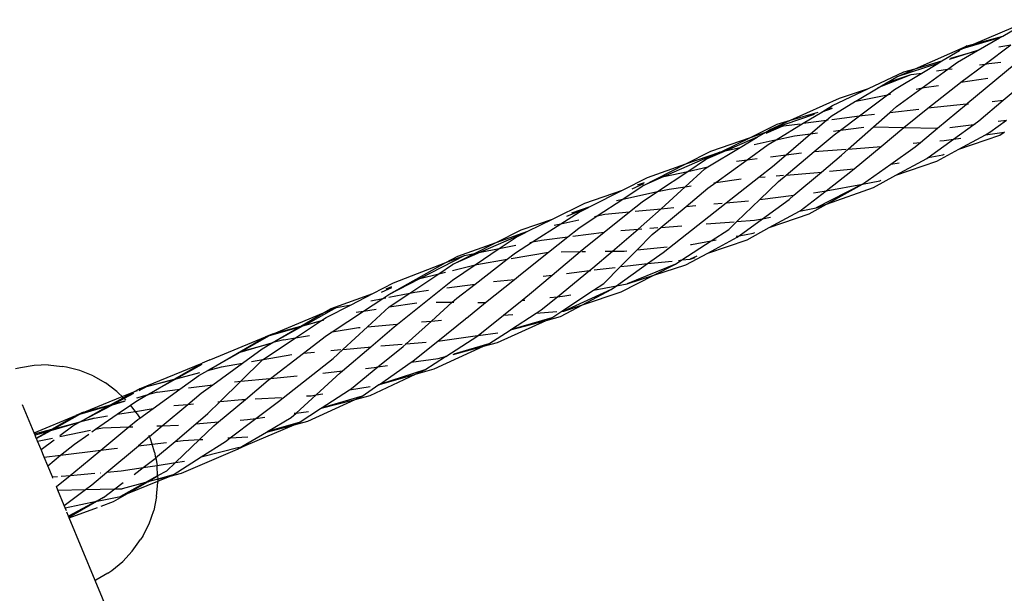
# Model space of a CAD drawing. Extents: x -12593 to 4211, y -8680 to 6456.
# Drawn here: x -4826 to -4662, y -5054 to -4958 of the extents above; entities that cross this region are included whole.
import ezdxf

# ---------------------------------------------------------------- set-up
doc = ezdxf.new("R2010")
doc.units = 0
doc.layers.get('0').update_dxf_attribs({"linetype": 'CONTINUOUS'})

# ---------------------------------------------------------------- blocks, each defined once
blk = doc.blocks.new('005441')
for p, q in [((-4666.7, -4962.14), (-4657.05, -4958.06)), ((-4661.78, -4960.8), (-4658.37, -4958.83)), ((-4662.33, -4961.12), (-4668.59, -4962.94)), ((-4666.7, -4962.14), (-4661.78, -4960.8)), ((-4665.9, -4963.18), (-4662.33, -4961.12)), ((-4662.33, -4961.12), (-4661.78, -4960.8)), ((-4676.44, -4966.25), (-4667.72, -4962.42)), ((-4671.96, -4964.94), (-4669, -4963.19)), ((-4666.02, -4963.2), (-4670.74, -4964.74)), ((-4670.48, -4964.51), (-4666.02, -4963.2)), ((-4669.34, -4965.17), (-4666.02, -4963.2)), ((-4668.84, -4963.05), (-4669, -4963.19)), ((-4668.84, -4963.05), (-4668.69, -4963.01)), ((-4668.69, -4963.01), (-4668.59, -4962.94)), ((-4668.59, -4962.94), (-4666.7, -4962.14)), ((-4667.72, -4962.42), (-4668.59, -4962.94)), ((-4667.72, -4962.42), (-4666.7, -4962.14)), ((-4666.02, -4963.2), (-4665.9, -4963.18)), ((-4664.75, -4965.48), (-4660.43, -4962.25)), ((-4662.43, -4962.59), (-4660.43, -4962.25)), ((-4676.44, -4966.25), (-4671.96, -4964.94)), ((-4672.67, -4965.37), (-4671.96, -4964.94)), ((-4667.61, -4971.96), (-4658.29, -4964.2)), ((-4672.67, -4965.37), (-4679.52, -4967.6)), ((-4679.52, -4967.6), (-4676.44, -4966.25)), ((-4678.33, -4966.8), (-4676.44, -4966.25)), ((-4675.32, -4966.98), (-4672.67, -4965.37)), ((-4675.24, -4969.45), (-4670.97, -4966.36)), ((-4672.86, -4966.63), (-4670.97, -4966.36)), ((-4670.97, -4966.36), (-4669.34, -4965.17)), ((-4670.97, -4966.36), (-4670.23, -4966.25)), ((-4668.83, -4968.51), (-4664.75, -4965.48)), ((-4665.69, -4965.61), (-4664.75, -4965.48)), ((-4664.75, -4965.48), (-4664.11, -4965.38)), ((-4664.11, -4965.38), (-4662.14, -4965.19)), ((-4684.22, -4969.58), (-4678.33, -4966.8)), ((-4682.35, -4969.31), (-4677.09, -4967.23)), ((-4681.1, -4968.55), (-4677.09, -4967.23)), ((-4681.1, -4968.55), (-4679.52, -4967.6)), ((-4679.91, -4969.76), (-4675.32, -4966.98)), ((-4677.09, -4967.23), (-4675.32, -4966.98)), ((-4668.83, -4968.51), (-4664.3, -4967.86)), ((-4661.73, -4971.53), (-4657.1, -4967.61)), ((-4690.25, -4972.43), (-4684.22, -4969.58)), ((-4689.08, -4971.19), (-4684.22, -4969.58)), ((-4686.33, -4971.7), (-4682.35, -4969.31)), ((-4682.62, -4969.41), (-4682.35, -4969.31)), ((-4682.35, -4969.31), (-4681.1, -4968.55)), ((-4681.33, -4968.63), (-4681.1, -4968.55)), ((-4681.08, -4970.64), (-4679.91, -4969.76)), ((-4679.53, -4972.56), (-4675.24, -4969.45)), ((-4676.27, -4969.66), (-4675.24, -4969.45)), ((-4675.24, -4969.45), (-4674.95, -4969.39)), ((-4674.95, -4969.39), (-4672.53, -4969.05)), ((-4674.31, -4972.88), (-4668.86, -4968.54)), ((-4668.86, -4968.54), (-4668.83, -4968.51)), ((-4697.27, -4974.89), (-4689.08, -4971.19)), ((-4686.33, -4971.7), (-4681.08, -4970.64)), ((-4685.71, -4974.12), (-4681.08, -4970.64)), ((-4681.08, -4970.64), (-4680.53, -4970.52)), ((-4665.82, -4974.99), (-4661.73, -4971.53)), ((-4663.54, -4971.72), (-4661.73, -4971.53)), ((-4690.31, -4972.92), (-4692.01, -4973.5)), ((-4692.01, -4973.5), (-4691.41, -4973.13)), ((-4691.41, -4973.13), (-4690.25, -4972.43)), ((-4691.41, -4973.13), (-4690.3, -4972.8)), ((-4690.46, -4974.18), (-4686.4, -4971.71)), ((-4686.4, -4971.71), (-4686.33, -4971.7)), ((-4680.66, -4973.57), (-4679.53, -4972.56)), ((-4680.66, -4973.57), (-4675.82, -4973.05)), ((-4678.31, -4976.07), (-4674.31, -4972.88)), ((-4667.88, -4972.19), (-4674.31, -4972.88)), ((-4672.69, -4976.22), (-4667.88, -4972.19)), ((-4667.88, -4972.19), (-4667.61, -4971.96)), ((-4667.77, -4972.18), (-4667.5, -4972.15)), ((-4693.29, -4973.93), (-4700.67, -4976.42)), ((-4700.67, -4976.42), (-4697.27, -4974.89)), ((-4699.49, -4975.55), (-4697.27, -4974.89)), ((-4697.27, -4974.89), (-4692.63, -4973.5)), ((-4695.13, -4975.39), (-4692.01, -4973.5)), ((-4695.13, -4975.39), (-4691.25, -4974.86)), ((-4693.91, -4977.14), (-4691.25, -4974.86)), ((-4691.25, -4974.86), (-4690.46, -4974.18)), ((-4691.25, -4974.86), (-4690.98, -4974.83)), ((-4690.37, -4974.75), (-4685.71, -4974.12)), ((-4688.93, -4976.54), (-4685.71, -4974.12)), ((-4685.71, -4974.12), (-4685.28, -4974.06)), ((-4685.28, -4974.06), (-4683.21, -4973.84)), ((-4683.39, -4975.97), (-4680.66, -4973.57)), ((-4663.94, -4976.89), (-4661.19, -4974.86)), ((-4662.58, -4975.04), (-4661.19, -4974.86)), ((-4703.96, -4977.76), (-4699.49, -4975.55)), ((-4701.4, -4976.86), (-4700.67, -4976.42)), ((-4698.45, -4975.83), (-4701.39, -4977.11)), ((-4700.98, -4976.72), (-4698.45, -4975.83)), ((-4699.68, -4978.14), (-4695.13, -4975.39)), ((-4698.45, -4975.83), (-4695.64, -4975.45)), ((-4690.07, -4976.68), (-4688.93, -4976.54)), ((-4689.98, -4977.32), (-4688.93, -4976.54)), ((-4688.93, -4976.54), (-4685, -4976.06)), ((-4687.6, -4979.69), (-4683.39, -4975.97)), ((-4683.39, -4975.97), (-4678.31, -4976.07)), ((-4682.13, -4979.25), (-4678.31, -4976.07)), ((-4678.31, -4976.07), (-4672.69, -4976.22)), ((-4675.54, -4978.62), (-4672.69, -4976.22)), ((-4670.66, -4976.08), (-4666.61, -4975.56)), ((-4670.01, -4978.02), (-4666.61, -4975.56)), ((-4666.61, -4975.56), (-4665.82, -4974.99)), ((-4666.61, -4975.56), (-4666.39, -4975.53)), ((-4710.59, -4980.07), (-4703.96, -4977.76)), ((-4708.74, -4980.11), (-4703.96, -4977.76)), ((-4702.83, -4977.73), (-4707.96, -4979.94)), ((-4705.69, -4979.45), (-4702.83, -4977.73)), ((-4703.96, -4977.76), (-4701.4, -4976.86)), ((-4703.33, -4978.94), (-4699.82, -4978.17)), ((-4702.83, -4977.73), (-4701.4, -4976.86)), ((-4701.01, -4978.95), (-4699.68, -4978.14)), ((-4699.68, -4978.14), (-4696.58, -4977.47)), ((-4698, -4980.66), (-4693.91, -4977.14)), ((-4696.58, -4977.47), (-4693.91, -4977.14)), ((-4693.91, -4977.14), (-4692.73, -4977)), ((-4693.31, -4980.13), (-4689.98, -4977.32)), ((-4674.24, -4981.08), (-4670.01, -4978.02)), ((-4672.31, -4978.31), (-4671.59, -4978.24)), ((-4671.59, -4978.24), (-4670.01, -4978.02)), ((-4670.01, -4978.02), (-4668.81, -4977.85)), ((-4669.13, -4979.71), (-4664.67, -4977.29)), ((-4669.13, -4979.71), (-4662.31, -4977.36)), ((-4664.67, -4977.29), (-4661.55, -4976.86)), ((-4664.67, -4977.29), (-4663.94, -4976.89)), ((-4662.31, -4977.36), (-4661.55, -4976.86)), ((-4661.52, -4976.84), (-4661.55, -4976.86)), ((-4711.06, -4982.69), (-4705.69, -4979.45)), ((-4707.96, -4979.94), (-4705.69, -4979.45)), ((-4704.52, -4981.5), (-4701.01, -4978.95)), ((-4693.31, -4980.13), (-4687.95, -4979.71)), ((-4688.74, -4980.69), (-4687.6, -4979.69)), ((-4687.6, -4979.69), (-4682.8, -4979.31)), ((-4686.62, -4982.98), (-4682.13, -4979.25)), ((-4682.8, -4979.31), (-4682.13, -4979.25)), ((-4680.5, -4982.23), (-4676.41, -4979.35)), ((-4676.77, -4978.73), (-4675.54, -4978.62)), ((-4676.41, -4979.35), (-4675.54, -4978.62)), ((-4672.84, -4981.73), (-4669.13, -4979.71)), ((-4709.07, -4980.19), (-4718.44, -4984.31)), ((-4714.76, -4982.19), (-4710.59, -4980.07)), ((-4714.76, -4982.19), (-4709.07, -4980.19)), ((-4714.42, -4983.43), (-4711.47, -4981.46)), ((-4707.96, -4979.94), (-4711.47, -4981.46)), ((-4711.47, -4981.46), (-4708.74, -4980.11)), ((-4709.73, -4985.28), (-4704.52, -4981.5)), ((-4709.07, -4980.19), (-4708.74, -4980.11)), ((-4708.74, -4980.11), (-4707.96, -4979.94)), ((-4706.28, -4981.72), (-4704.52, -4981.5)), ((-4704.52, -4981.5), (-4702.83, -4981.28)), ((-4700.6, -4980.99), (-4698, -4980.66)), ((-4700.28, -4982.61), (-4698, -4980.66)), ((-4698, -4980.66), (-4695.4, -4980.32)), ((-4697.98, -4984.05), (-4693.31, -4980.13)), ((-4692.11, -4983.55), (-4688.74, -4980.69)), ((-4679.66, -4984.07), (-4674.51, -4981.28)), ((-4674.51, -4981.28), (-4674.24, -4981.08)), ((-4674.38, -4981.11), (-4674.24, -4981.08)), ((-4674.24, -4981.08), (-4671.82, -4980.64)), ((-4671.82, -4980.64), (-4671.64, -4980.58)), ((-4671.59, -4980.53), (-4671.64, -4980.58)), ((-4722.03, -4985.89), (-4714.76, -4982.19)), ((-4721.14, -4984.44), (-4714.76, -4982.19)), ((-4714.88, -4986.02), (-4711.6, -4983.02)), ((-4714.42, -4983.43), (-4711.06, -4982.69)), ((-4711.6, -4983.02), (-4711.06, -4982.69)), ((-4702.57, -4984.42), (-4700.28, -4982.61)), ((-4690.75, -4983.41), (-4686.62, -4982.98)), ((-4687.16, -4983.44), (-4686.62, -4982.98)), ((-4685.21, -4985.54), (-4680.5, -4982.23)), ((-4680.5, -4982.23), (-4679.13, -4981.98)), ((-4679.66, -4984.07), (-4672.84, -4981.73)), ((-4725.36, -4986.58), (-4721.14, -4984.44)), ((-4718.44, -4984.31), (-4722.03, -4985.89)), ((-4719.5, -4986.82), (-4714.42, -4983.43)), ((-4718.44, -4984.31), (-4714.42, -4983.43)), ((-4709.73, -4985.28), (-4705.48, -4984.66)), ((-4708, -4988.69), (-4702.57, -4984.42)), ((-4702.57, -4984.42), (-4701.47, -4984.33)), ((-4699.65, -4984.18), (-4698.43, -4984.08)), ((-4699.28, -4985.14), (-4697.98, -4984.05)), ((-4697.98, -4984.05), (-4693.37, -4983.67)), ((-4696.7, -4987.43), (-4692.11, -4983.55)), ((-4693.37, -4983.67), (-4692.11, -4983.55)), ((-4691.33, -4986.67), (-4687.16, -4983.44)), ((-4683.4, -4986.11), (-4679.66, -4984.07)), ((-4725.29, -4988.05), (-4722.03, -4985.89)), ((-4721.81, -4985.53), (-4723.79, -4986.4)), ((-4722.85, -4985.7), (-4721.66, -4985.28)), ((-4719.5, -4986.82), (-4717.55, -4986.4)), ((-4718.89, -4989.68), (-4714.88, -4986.02)), ((-4717.55, -4986.4), (-4714.88, -4986.02)), ((-4714.88, -4986.02), (-4713.88, -4985.87)), ((-4714.71, -4989.28), (-4711.07, -4986.24)), ((-4711.07, -4986.24), (-4709.73, -4985.28)), ((-4710.1, -4985.33), (-4709.73, -4985.28)), ((-4702.4, -4988.15), (-4699.28, -4985.14)), ((-4685.21, -4985.54), (-4692.99, -4989.52)), ((-4691.33, -4986.67), (-4685.21, -4985.54)), ((-4691.23, -4988.9), (-4685.21, -4985.54)), ((-4691.23, -4988.9), (-4683.4, -4986.11)), ((-4685.21, -4985.54), (-4682.36, -4985)), ((-4682.36, -4985), (-4682.2, -4984.95)), ((-4682.16, -4984.9), (-4682.2, -4984.95)), ((-4731.61, -4988.77), (-4725.36, -4986.58)), ((-4730.71, -4989.29), (-4725.36, -4986.58)), ((-4729.56, -4990.88), (-4725.29, -4988.05)), ((-4726.33, -4988.27), (-4725.29, -4988.05)), ((-4725.29, -4988.05), (-4719.5, -4986.82)), ((-4722.05, -4988.52), (-4719.5, -4986.82)), ((-4702.4, -4988.15), (-4696.7, -4987.43)), ((-4701.95, -4991.35), (-4697.51, -4988.12)), ((-4697.51, -4988.12), (-4696.7, -4987.43)), ((-4695.63, -4990.01), (-4691.33, -4986.67)), ((-4693.42, -4987.02), (-4692.71, -4986.93)), ((-4692.71, -4986.93), (-4691.33, -4986.67)), ((-4737.01, -4991.42), (-4731.61, -4988.77)), ((-4731.23, -4989.56), (-4734.71, -4990.98)), ((-4733.81, -4990.34), (-4730.71, -4989.29)), ((-4732.6, -4990.25), (-4731.23, -4989.56)), ((-4731.23, -4989.56), (-4730.71, -4989.29)), ((-4724.15, -4990.19), (-4722.05, -4988.52)), ((-4723.23, -4990.1), (-4718.89, -4989.68)), ((-4721.24, -4991.82), (-4718.89, -4989.68)), ((-4718.93, -4992.79), (-4714.71, -4989.28)), ((-4718.89, -4989.68), (-4716.75, -4989.46)), ((-4718.54, -4996.98), (-4708, -4988.69)), ((-4714.71, -4989.28), (-4713.08, -4989.13)), ((-4710.05, -4988.87), (-4708.67, -4988.75)), ((-4708, -4988.69), (-4704.27, -4988.37)), ((-4706.23, -4991.83), (-4702.4, -4988.15)), ((-4695.78, -4990.09), (-4692.99, -4989.52)), ((-4694.12, -4990.51), (-4691.23, -4988.9)), ((-4692.99, -4989.52), (-4691.23, -4988.9)), ((-4742.28, -4993.19), (-4737.01, -4991.42)), ((-4741.16, -4993.45), (-4737.01, -4991.42)), ((-4735.65, -4992.2), (-4732.6, -4990.25)), ((-4732.62, -4992.91), (-4729.56, -4990.88)), ((-4730, -4990.98), (-4729.56, -4990.88)), ((-4729.56, -4990.88), (-4728.27, -4990.6)), ((-4728.42, -4993.61), (-4724.15, -4990.19)), ((-4728.27, -4990.6), (-4724.15, -4990.19)), ((-4705.86, -4994.2), (-4701.95, -4991.35)), ((-4703.27, -4991.61), (-4701.95, -4991.35)), ((-4701.95, -4991.35), (-4700.58, -4991.07)), ((-4700.8, -4992.83), (-4695.78, -4990.09)), ((-4700.8, -4992.83), (-4694.12, -4990.51)), ((-4695.78, -4990.09), (-4695.63, -4990.01)), ((-4740.39, -4995.23), (-4735.65, -4992.2)), ((-4736.77, -4992.45), (-4735.65, -4992.2)), ((-4735.65, -4992.2), (-4732.61, -4991.54)), ((-4734.46, -4994.37), (-4732.62, -4992.91)), ((-4722.7, -4993.08), (-4721.24, -4991.82)), ((-4722.7, -4993.08), (-4722.08, -4993.03)), ((-4720.79, -4992.93), (-4719.43, -4992.82)), ((-4720.35, -4993.98), (-4718.93, -4992.79)), ((-4718.93, -4992.79), (-4715.43, -4992.52)), ((-4711.34, -4992.21), (-4706.7, -4991.87)), ((-4707.57, -4993.13), (-4706.23, -4991.83)), ((-4706.23, -4991.83), (-4703.27, -4991.61)), ((-4704.53, -4994.86), (-4700.8, -4992.83)), ((-4741.85, -4993.79), (-4749.04, -4996.95)), ((-4746.46, -4995.32), (-4742.28, -4993.19)), ((-4746.46, -4995.32), (-4741.16, -4993.45)), ((-4745.95, -4996.34), (-4743.11, -4994.41)), ((-4743.11, -4994.41), (-4741.85, -4993.79)), ((-4741.85, -4993.79), (-4741.16, -4993.45)), ((-4738.88, -4994.93), (-4734.46, -4994.37)), ((-4737.7, -4996.95), (-4734.46, -4994.37)), ((-4733.63, -4994.27), (-4728.42, -4993.61)), ((-4731.78, -4996.3), (-4728.42, -4993.61)), ((-4727.01, -4996.77), (-4722.7, -4993.08)), ((-4725.61, -4993.3), (-4722.7, -4993.08)), ((-4722.88, -4996.53), (-4720.35, -4993.98)), ((-4711.07, -4997.09), (-4706.17, -4994.42)), ((-4710.5, -4995.04), (-4707.57, -4993.13)), ((-4706.32, -4994.28), (-4705.86, -4994.2)), ((-4706.17, -4994.42), (-4705.86, -4994.2)), ((-4705.86, -4994.2), (-4703.51, -4993.77)), ((-4703.51, -4993.77), (-4703.33, -4993.7)), ((-4703.28, -4993.66), (-4703.33, -4993.7)), ((-4752.85, -4997.58), (-4746.46, -4995.32)), ((-4750.07, -4997.16), (-4746.46, -4995.32)), ((-4749.95, -4999.06), (-4745.95, -4996.34)), ((-4749.04, -4996.95), (-4745.95, -4996.34)), ((-4745.95, -4996.34), (-4743.17, -4995.78)), ((-4743.22, -4997.04), (-4740.39, -4995.23)), ((-4740.79, -4995.31), (-4740.39, -4995.23)), ((-4740.39, -4995.23), (-4738.88, -4994.93)), ((-4732.42, -4996.85), (-4731.78, -4996.3)), ((-4722.88, -4996.53), (-4717.89, -4996.05)), ((-4715.4, -4998.24), (-4710.5, -4995.04)), ((-4713.97, -4995.66), (-4713.83, -4995.65)), ((-4713.83, -4995.65), (-4710.5, -4995.04)), ((-4711.07, -4997.09), (-4704.53, -4994.86)), ((-4710.5, -4995.04), (-4709.7, -4994.9)), ((-4759.22, -5001.34), (-4751.76, -4997.5)), ((-4754.84, -4998.69), (-4751.76, -4997.5)), ((-4754.84, -4998.69), (-4752.85, -4997.58)), ((-4749.04, -4996.95), (-4753.72, -4999.01)), ((-4753.72, -4999.01), (-4750.07, -4997.16)), ((-4751.76, -4997.5), (-4750.07, -4997.16)), ((-4750.07, -4997.16), (-4749.04, -4996.95)), ((-4744.63, -4998.13), (-4743.22, -4997.04)), ((-4743.96, -4998.02), (-4737.7, -4996.95)), ((-4742.35, -5000.65), (-4737.7, -4996.95)), ((-4737.09, -5000.79), (-4732.42, -4996.85)), ((-4735.58, -4996.89), (-4732.42, -4996.85)), ((-4732.15, -4996.84), (-4731.54, -4996.83)), ((-4730.29, -4999.58), (-4727.01, -4996.77)), ((-4728.21, -4996.79), (-4727.01, -4996.77)), ((-4727.01, -4996.77), (-4725.08, -4996.75)), ((-4725.67, -4999.36), (-4722.88, -4996.53)), ((-4725.08, -4996.75), (-4724.63, -4996.7)), ((-4721.16, -4998.86), (-4718.54, -4996.98)), ((-4714.73, -4999.08), (-4711.07, -4997.09)), ((-4712.93, -4997.58), (-4714.04, -4998.1)), ((-4714.04, -4998.1), (-4713.21, -4997.82)), ((-4764.38, -5004), (-4754.84, -4998.69)), ((-4763.59, -5002.07), (-4754.84, -4998.69)), ((-4756.03, -5000.56), (-4753.72, -4999.01)), ((-4753.74, -5001.64), (-4749.95, -4999.06)), ((-4753.72, -4999.99), (-4749.95, -4999.06)), ((-4749.96, -5002.27), (-4744.63, -4998.13)), ((-4749.95, -4999.06), (-4749.69, -4999)), ((-4749.69, -4999), (-4744.63, -4998.13)), ((-4730.82, -5000.02), (-4730.29, -4999.58)), ((-4730.04, -4999.92), (-4726.56, -4999.48)), ((-4728.43, -5002.17), (-4725.67, -4999.36)), ((-4726.35, -5002.57), (-4721.16, -4998.86)), ((-4725.67, -4999.36), (-4724.5, -4999.21)), ((-4716.47, -4998.94), (-4724.53, -5002.21)), ((-4724.5, -4999.21), (-4721.16, -4998.86)), ((-4721.16, -4998.86), (-4717.02, -4998.42)), ((-4720.1, -5000.79), (-4716.47, -4998.94)), ((-4720.1, -5000.79), (-4714.73, -4999.08)), ((-4716.47, -4998.94), (-4715.4, -4998.24)), ((-4715.98, -4998.31), (-4715.4, -4998.24)), ((-4715.4, -4998.24), (-4714.04, -4998.1)), ((-4760.84, -5003.77), (-4756.03, -5000.56)), ((-4759.22, -5001.34), (-4756.03, -5000.56)), ((-4756.03, -5000.56), (-4754.9, -5000.28)), ((-4743.39, -5001.49), (-4742.35, -5000.65)), ((-4740.85, -5003.97), (-4737.09, -5000.79)), ((-4738.61, -5000.96), (-4737.09, -5000.79)), ((-4736.21, -5004.39), (-4730.82, -5000.02)), ((-4734.71, -5000.51), (-4730.82, -5000.02)), ((-4730.82, -5000.02), (-4730.62, -4999.99)), ((-4725.58, -5003.59), (-4720.1, -5000.79)), ((-4724.53, -5002.21), (-4720.1, -5000.79)), ((-4767.03, -5003.84), (-4763.59, -5002.07)), ((-4763.93, -5002.91), (-4765.65, -5003.69)), ((-4764.84, -5003.05), (-4763.85, -5002.69)), ((-4764.38, -5004), (-4759.22, -5001.34)), ((-4763.47, -5009.43), (-4753.74, -5001.64)), ((-4754.68, -5002.9), (-4749.96, -5002.27)), ((-4753.03, -5004.65), (-4749.96, -5002.27)), ((-4748.2, -5005.38), (-4743.39, -5001.49)), ((-4746.86, -5001.87), (-4743.39, -5001.49)), ((-4730.17, -5003.32), (-4728.43, -5002.17)), ((-4730.17, -5003.32), (-4726.35, -5002.57)), ((-4727.24, -5003.2), (-4726.35, -5002.57)), ((-4726.35, -5002.57), (-4724.53, -5002.21)), ((-4774.02, -5006.35), (-4767.03, -5003.84)), ((-4770.69, -5005.72), (-4767.03, -5003.84)), ((-4765.39, -5004.67), (-4764.38, -5004)), ((-4765.39, -5004.67), (-4764.87, -5004.57)), ((-4764.36, -5004.47), (-4760.84, -5003.77)), ((-4764.31, -5006.09), (-4760.84, -5003.77)), ((-4760.84, -5003.77), (-4760.05, -5003.62)), ((-4760.05, -5003.62), (-4757.73, -5003.31)), ((-4742.1, -5004.99), (-4740.85, -5003.97)), ((-4738.95, -5006.6), (-4736.21, -5004.39)), ((-4737.49, -5004.52), (-4736.21, -5004.39)), ((-4736.21, -5004.39), (-4734.99, -5004.26)), ((-4735.48, -5006.82), (-4730.17, -5003.32)), ((-4727.24, -5003.2), (-4735.16, -5006.8)), ((-4734.99, -5004.26), (-4733.96, -5004.06)), ((-4732.02, -5005.75), (-4727.24, -5003.2)), ((-4732.02, -5005.75), (-4725.58, -5003.59)), ((-4773.12, -5006.2), (-4778.38, -5009.12)), ((-4775.31, -5007.11), (-4773.12, -5006.2)), ((-4774.87, -5007.87), (-4770.69, -5005.72)), ((-4773.12, -5006.2), (-4770.69, -5005.72)), ((-4768.59, -5006.79), (-4765.39, -5004.67)), ((-4764.31, -5006.09), (-4767.92, -5009.42)), ((-4767.4, -5005.07), (-4765.39, -5004.67)), ((-4764.31, -5006.09), (-4759.69, -5005.39)), ((-4757.26, -5008.46), (-4753.77, -5005.32)), ((-4756.46, -5005.29), (-4753.77, -5005.32)), ((-4753.77, -5005.32), (-4753.03, -5004.65)), ((-4753.77, -5005.32), (-4753.5, -5005.32)), ((-4751.42, -5007.99), (-4748.2, -5005.38)), ((-4749.49, -5005.37), (-4748.2, -5005.38)), ((-4745.22, -5007.5), (-4742.1, -5004.99)), ((-4742.1, -5004.99), (-4741.64, -5004.94)), ((-4735.71, -5007.72), (-4732.02, -5005.75)), ((-4735.16, -5006.8), (-4732.02, -5005.75)), ((-4783.55, -5010.52), (-4775.31, -5007.11)), ((-4779.07, -5009.31), (-4775.31, -5007.11)), ((-4775.31, -5007.11), (-4774.02, -5006.35)), ((-4773.86, -5010.27), (-4768.59, -5006.79)), ((-4769.83, -5006.98), (-4768.59, -5006.79)), ((-4768.59, -5006.79), (-4766.52, -5006.46)), ((-4749.43, -5010.89), (-4745.22, -5007.5)), ((-4745.22, -5007.5), (-4743.65, -5007.39)), ((-4744.04, -5009.92), (-4739.74, -5007.12)), ((-4739.74, -5007.12), (-4738.95, -5006.6)), ((-4739.74, -5007.12), (-4736.28, -5006.88)), ((-4738.11, -5008.36), (-4735.71, -5007.72)), ((-4737.13, -5007.91), (-4735.48, -5006.82)), ((-4735.48, -5006.82), (-4735.16, -5006.8)), ((-4778.78, -5009.34), (-4783.68, -5012.07)), ((-4783.55, -5010.52), (-4779.07, -5009.31)), ((-4779.95, -5011.27), (-4775.8, -5008.49)), ((-4779.46, -5009.54), (-4779.07, -5009.31)), ((-4778.78, -5009.34), (-4779.46, -5009.54)), ((-4779.07, -5009.31), (-4778.38, -5009.12)), ((-4775.8, -5008.49), (-4778.78, -5009.34)), ((-4778.38, -5009.12), (-4778.78, -5009.34)), ((-4778.38, -5009.12), (-4775.63, -5008.38)), ((-4775.32, -5008.35), (-4775.8, -5008.49)), ((-4775.8, -5008.49), (-4775.63, -5008.38)), ((-4775.63, -5008.38), (-4774.87, -5007.87)), ((-4775.63, -5008.38), (-4775.24, -5008.27)), ((-4772.04, -5013.21), (-4767.92, -5009.42)), ((-4767.92, -5009.42), (-4763.04, -5008.98)), ((-4767.39, -5012.78), (-4763.47, -5009.43)), ((-4761.5, -5012.27), (-4757.26, -5008.46)), ((-4758.93, -5008.61), (-4757.26, -5008.46)), ((-4757.26, -5008.46), (-4755.58, -5008.33)), ((-4756.17, -5011.8), (-4751.54, -5008.09)), ((-4751.54, -5008.09), (-4751.47, -5008)), ((-4751.47, -5008), (-4751.42, -5007.99)), ((-4746.23, -5012.06), (-4738.11, -5008.36)), ((-4737.13, -5007.91), (-4744.04, -5009.92)), ((-4744.04, -5009.92), (-4738.11, -5008.36)), ((-4738.11, -5008.36), (-4737.13, -5007.91)), ((-4794.63, -5016.72), (-4784.99, -5011.12)), ((-4794.14, -5014.91), (-4784.99, -5011.12)), ((-4784.39, -5010.95), (-4788.89, -5013.48)), ((-4783.88, -5010.66), (-4784.99, -5011.12)), ((-4784.39, -5010.95), (-4784.99, -5011.12)), ((-4779.46, -5009.54), (-4784.39, -5010.95)), ((-4783.88, -5010.66), (-4784.39, -5010.95)), ((-4783.72, -5010.57), (-4783.88, -5010.66)), ((-4783.86, -5012.11), (-4779.46, -5009.54)), ((-4783.72, -5010.57), (-4783.55, -5010.52)), ((-4779.95, -5011.27), (-4777.65, -5010.89)), ((-4778.62, -5013.82), (-4774.8, -5010.9)), ((-4774.8, -5010.9), (-4773.86, -5010.27)), ((-4774.05, -5010.3), (-4773.86, -5010.27)), ((-4773.86, -5010.27), (-4769.47, -5009.56)), ((-4769.47, -5009.56), (-4769.18, -5009.53)), ((-4756.17, -5011.8), (-4749.55, -5010.9)), ((-4754.85, -5014.36), (-4749.51, -5010.95)), ((-4749.51, -5010.95), (-4749.43, -5010.89)), ((-4749.43, -5010.89), (-4746.16, -5010.44)), ((-4747.67, -5012.28), (-4744.13, -5009.98)), ((-4744.13, -5009.98), (-4744.04, -5009.92)), ((-4783.96, -5012.17), (-4789.27, -5013.7)), ((-4788.89, -5013.48), (-4783.96, -5012.17)), ((-4785.52, -5013.09), (-4783.96, -5012.17)), ((-4785.38, -5014.89), (-4779.95, -5011.27)), ((-4783.96, -5012.17), (-4783.86, -5012.11)), ((-4783.78, -5012.12), (-4783.86, -5012.11)), ((-4783.68, -5012.07), (-4783.78, -5012.12)), ((-4781.91, -5011.59), (-4783.68, -5012.07)), ((-4781.91, -5011.59), (-4779.95, -5011.27)), ((-4772.1, -5016.8), (-4767.39, -5012.78)), ((-4767.83, -5012.82), (-4767.39, -5012.78)), ((-4766.2, -5016.13), (-4761.98, -5012.7)), ((-4765.7, -5012.63), (-4762.15, -5012.33)), ((-4761.98, -5012.7), (-4761.5, -5012.27)), ((-4761.67, -5012.29), (-4761.5, -5012.27)), ((-4761.5, -5012.27), (-4758.12, -5011.98)), ((-4760.29, -5015.11), (-4756.17, -5011.8)), ((-4756.81, -5016.45), (-4748.54, -5012.68)), ((-4753.64, -5014.06), (-4748.54, -5012.68)), ((-4747.67, -5012.28), (-4753.54, -5013.98)), ((-4748.54, -5012.68), (-4746.23, -5012.06)), ((-4748.54, -5012.68), (-4747.67, -5012.28)), ((-4789.27, -5013.7), (-4794.63, -5016.72)), ((-4788.89, -5013.48), (-4789.27, -5013.7)), ((-4788.83, -5015.5), (-4785.52, -5013.09)), ((-4785.38, -5014.89), (-4780.57, -5014.05)), ((-4784.13, -5018.04), (-4778.62, -5013.82)), ((-4778.62, -5013.82), (-4776.8, -5013.65)), ((-4774.07, -5013.4), (-4772.4, -5013.24)), ((-4773.68, -5014.72), (-4772.04, -5013.21)), ((-4772.04, -5013.21), (-4767.83, -5012.82)), ((-4758.38, -5016.61), (-4754.92, -5014.4)), ((-4756.11, -5014.72), (-4754.92, -5014.4)), ((-4754.85, -5014.36), (-4754.92, -5014.4)), ((-4823.63, -5015.87), (-4825.93, -5016.28)), ((-4821.29, -5015.79), (-4823.63, -5015.87)), ((-4821.29, -5015.79), (-4818.94, -5016.05)), ((-4818.24, -5016.19), (-4818.94, -5016.05)), ((-4806.04, -5019.77), (-4795.57, -5015.5)), ((-4800.24, -5018.2), (-4795.57, -5015.5)), ((-4795.62, -5015.7), (-4799.92, -5018.12)), ((-4794.42, -5015.02), (-4795.57, -5015.5)), ((-4794.28, -5014.95), (-4794.42, -5015.02)), ((-4794.28, -5014.95), (-4794.14, -5014.91)), ((-4793.77, -5019.1), (-4788.83, -5015.5)), ((-4792.33, -5016.11), (-4788.83, -5015.5)), ((-4789.09, -5018.52), (-4785.41, -5014.91)), ((-4787.32, -5015.23), (-4785.41, -5014.91)), ((-4785.41, -5014.91), (-4785.38, -5014.89)), ((-4782.81, -5021.93), (-4773.68, -5014.72)), ((-4766.2, -5016.13), (-4764.61, -5015.91)), ((-4765.96, -5019.05), (-4760.64, -5015.36)), ((-4760.64, -5015.36), (-4756.11, -5014.72)), ((-4760.64, -5015.36), (-4760.29, -5015.11)), ((-4825.93, -5016.28), (-4826.73, -5016.45)), ((-4815.98, -5016.75), (-4818.24, -5016.19)), ((-4813.8, -5017.63), (-4815.98, -5016.75)), ((-4813.8, -5017.63), (-4811.73, -5018.81)), ((-4799.92, -5018.12), (-4795.98, -5017.09)), ((-4799.27, -5019.84), (-4796.1, -5017.54)), ((-4796.1, -5017.54), (-4794.63, -5016.72)), ((-4794.63, -5016.72), (-4792.33, -5016.11)), ((-4784.13, -5018.04), (-4779.68, -5017.61)), ((-4776.53, -5020.81), (-4772.5, -5017.14)), ((-4775.41, -5017.16), (-4772.1, -5016.8)), ((-4772.5, -5017.14), (-4772.1, -5016.8)), ((-4770.63, -5019.73), (-4766.2, -5016.13)), ((-4768.3, -5016.38), (-4766.84, -5016.22)), ((-4767.5, -5020.92), (-4759.92, -5017.34)), ((-4766.84, -5016.22), (-4766.2, -5016.13)), ((-4758.38, -5016.61), (-4765.96, -5019.05)), ((-4765.96, -5019.05), (-4759.92, -5017.34)), ((-4759.92, -5017.34), (-4756.81, -5016.45)), ((-4759.92, -5017.34), (-4758.38, -5016.61)), ((-4809.81, -5020.25), (-4811.73, -5018.81)), ((-4800.32, -5018.24), (-4804.85, -5019.45)), ((-4804.66, -5019.35), (-4804.85, -5019.45)), ((-4800, -5018.16), (-4804.7, -5020.8)), ((-4804.7, -5020.8), (-4800.32, -5018.24)), ((-4804.66, -5019.35), (-4800.32, -5018.24)), ((-4800.32, -5018.24), (-4800.24, -5018.2)), ((-4800.24, -5018.2), (-4800, -5018.16)), ((-4800, -5018.16), (-4799.92, -5018.12)), ((-4797.85, -5019.65), (-4793.77, -5019.1)), ((-4795.75, -5020.54), (-4793.77, -5019.1)), ((-4792.55, -5021.91), (-4789.09, -5018.52)), ((-4790.16, -5018.62), (-4789.09, -5018.52)), ((-4789.09, -5018.52), (-4784.26, -5018.05)), ((-4788.34, -5021.56), (-4784.52, -5018.34)), ((-4784.52, -5018.34), (-4784.13, -5018.04)), ((-4768.82, -5021.04), (-4766.02, -5019.09)), ((-4766.02, -5019.09), (-4765.96, -5019.05)), ((-4809.52, -5020.52), (-4809.81, -5020.25)), ((-4808.93, -5021.09), (-4809.52, -5020.52)), ((-4808.93, -5021.09), (-4807, -5020.3)), ((-4808.74, -5021.28), (-4807, -5020.3)), ((-4807.02, -5020.6), (-4808.58, -5021.43)), ((-4807, -5020.3), (-4806.04, -5019.77)), ((-4807, -5020.3), (-4806.37, -5020.05)), ((-4806.65, -5021.89), (-4804.89, -5020.88)), ((-4804.89, -5020.88), (-4806.49, -5021.34)), ((-4806.47, -5021.28), (-4804.89, -5020.88)), ((-4805.01, -5019.5), (-4806.15, -5020.14)), ((-4806.09, -5019.94), (-4805.01, -5019.5)), ((-4805.01, -5019.5), (-4806.04, -5019.77)), ((-4804.85, -5019.45), (-4805.01, -5019.5)), ((-4804.89, -5020.88), (-4804.8, -5020.83)), ((-4804.8, -5020.83), (-4804.7, -5020.8)), ((-4803.03, -5020.35), (-4804.7, -5020.8)), ((-4803.78, -5023.1), (-4799.27, -5019.84)), ((-4803.03, -5020.35), (-4799.27, -5019.84)), ((-4797.96, -5022.39), (-4795.75, -5020.54)), ((-4779.86, -5023.84), (-4776.53, -5020.81)), ((-4778.12, -5020.98), (-4777.33, -5020.94)), ((-4777.33, -5020.94), (-4776.53, -5020.81)), ((-4776.53, -5020.81), (-4775.38, -5020.63)), ((-4775.69, -5023.04), (-4770.97, -5019.95)), ((-4770.97, -5019.95), (-4767.48, -5019.41)), ((-4770.97, -5019.95), (-4770.63, -5019.73)), ((-4770.02, -5021.58), (-4767.5, -5020.92)), ((-4823.66, -5027.14), (-4825.59, -5022.47)), ((-4810.63, -5022.52), (-4815.83, -5025.27)), ((-4815.16, -5023.63), (-4808.93, -5021.09)), ((-4815.16, -5023.63), (-4810.87, -5022.47)), ((-4811.31, -5022.71), (-4810.87, -5022.47)), ((-4810.63, -5022.52), (-4811.31, -5022.71)), ((-4810.87, -5022.47), (-4808.74, -5021.28)), ((-4810.87, -5022.47), (-4810.19, -5022.28)), ((-4808.58, -5021.93), (-4810.63, -5022.52)), ((-4810.19, -5022.28), (-4810.63, -5022.52)), ((-4808.58, -5021.43), (-4810.19, -5022.28)), ((-4810.19, -5022.28), (-4808.44, -5021.81)), ((-4809.78, -5024.06), (-4807.55, -5022.52)), ((-4808.74, -5021.28), (-4808.93, -5021.09)), ((-4808.58, -5021.43), (-4808.74, -5021.28)), ((-4808.31, -5021.7), (-4808.58, -5021.43)), ((-4807.55, -5022.52), (-4806.65, -5021.89)), ((-4806.72, -5023.57), (-4807.55, -5022.52)), ((-4802.25, -5025.98), (-4797.96, -5022.39)), ((-4800.31, -5022.6), (-4797.96, -5022.39)), ((-4797.96, -5022.39), (-4796.99, -5022.31)), ((-4794.62, -5023.93), (-4792.55, -5021.91)), ((-4792.95, -5021.95), (-4792.55, -5021.91)), ((-4792.83, -5025.34), (-4788.34, -5021.56)), ((-4792.55, -5021.91), (-4788.95, -5021.59)), ((-4788.95, -5021.59), (-4788.34, -5021.56)), ((-4786.7, -5021.46), (-4782.3, -5021.22)), ((-4786.58, -5024.75), (-4782.81, -5021.93)), ((-4777.92, -5025.18), (-4770.02, -5021.58)), ((-4768.82, -5021.04), (-4775.69, -5023.04)), ((-4775.69, -5023.04), (-4770.02, -5021.58)), ((-4770.02, -5021.58), (-4768.82, -5021.04)), ((-4823.66, -5027.14), (-4816.68, -5024.24)), ((-4820.67, -5026.55), (-4816.68, -5024.24)), ((-4816.08, -5024.07), (-4820.32, -5026.46)), ((-4815.62, -5023.81), (-4816.68, -5024.24)), ((-4816.08, -5024.07), (-4816.68, -5024.24)), ((-4811.31, -5022.71), (-4816.08, -5024.07)), ((-4815.62, -5023.81), (-4816.08, -5024.07)), ((-4815.83, -5025.27), (-4811.31, -5022.71)), ((-4815.41, -5023.69), (-4815.62, -5023.81)), ((-4815.41, -5023.69), (-4815.16, -5023.63)), ((-4813.36, -5026.55), (-4809.78, -5024.06)), ((-4809.78, -5024.06), (-4806.72, -5023.57)), ((-4806.72, -5023.57), (-4803.78, -5023.1)), ((-4806.4, -5023.98), (-4806.72, -5023.57)), ((-4806.4, -5023.98), (-4805.97, -5024.68)), ((-4805.97, -5024.68), (-4803.78, -5023.1)), ((-4796.64, -5025.65), (-4794.62, -5023.93)), ((-4780.68, -5024.59), (-4779.86, -5023.84)), ((-4780.18, -5023.89), (-4779.86, -5023.84)), ((-4779.86, -5023.84), (-4777.8, -5023.56)), ((-4779.33, -5025.42), (-4775.8, -5023.11)), ((-4775.8, -5023.11), (-4775.69, -5023.04)), ((-4816.18, -5025.43), (-4820.93, -5026.81)), ((-4820.32, -5026.46), (-4815.96, -5025.3)), ((-4817.2, -5025.99), (-4816.18, -5025.43)), ((-4816.18, -5025.43), (-4816.06, -5025.39)), ((-4813.63, -5024.69), (-4816.06, -5025.39)), ((-4816.06, -5025.39), (-4815.96, -5025.3)), ((-4815.96, -5025.3), (-4815.83, -5025.27)), ((-4815.83, -5025.27), (-4813.63, -5024.69)), ((-4813.63, -5024.69), (-4811.39, -5024.33)), ((-4807.8, -5026.17), (-4806.3, -5024.93)), ((-4806.3, -5024.93), (-4805.97, -5024.68)), ((-4802.25, -5025.98), (-4799.54, -5025.89)), ((-4800.09, -5028.6), (-4796.64, -5025.65)), ((-4796.64, -5025.65), (-4792.83, -5025.34)), ((-4793.59, -5025.98), (-4792.83, -5025.34)), ((-4790.88, -5027.99), (-4786.58, -5024.75)), ((-4789.2, -5025.04), (-4787.97, -5024.94)), ((-4788.23, -5029.24), (-4780.19, -5025.79)), ((-4787.97, -5024.94), (-4786.58, -5024.75)), ((-4786.58, -5024.75), (-4785.09, -5024.55)), ((-4784.84, -5027.03), (-4780.19, -5025.79)), ((-4784.67, -5026.93), (-4780.68, -5024.59)), ((-4779.33, -5025.42), (-4784.67, -5026.93)), ((-4780.19, -5025.79), (-4777.92, -5025.18)), ((-4780.19, -5025.79), (-4779.33, -5025.42)), ((-4823.58, -5027.33), (-4823.66, -5027.14)), ((-4823.58, -5027.33), (-4820.67, -5026.55)), ((-4823.49, -5027.55), (-4823.58, -5027.33)), ((-4821.29, -5026.91), (-4823.49, -5027.55)), ((-4823.28, -5028.06), (-4823.49, -5027.55)), ((-4823.28, -5028.06), (-4821.29, -5026.91)), ((-4820.93, -5026.81), (-4823.25, -5028.12)), ((-4821.29, -5026.91), (-4820.67, -5026.55)), ((-4820.93, -5026.81), (-4821.29, -5026.91)), ((-4820.32, -5026.46), (-4820.93, -5026.81)), ((-4820.67, -5026.55), (-4820.32, -5026.46)), ((-4819.34, -5027.6), (-4817.2, -5025.99)), ((-4819.34, -5027.78), (-4814.22, -5026.73)), ((-4816.92, -5029.03), (-4814.51, -5027.35)), ((-4814.02, -5027.01), (-4813.36, -5026.55)), ((-4813.36, -5026.55), (-4812.21, -5026.32)), ((-4812.49, -5030.07), (-4807.8, -5026.17)), ((-4812.21, -5026.32), (-4807.8, -5026.17)), ((-4807.8, -5026.17), (-4807.16, -5026.15)), ((-4804.37, -5027.76), (-4804.45, -5027.58)), ((-4804.37, -5027.76), (-4802.25, -5025.98)), ((-4803.15, -5026.01), (-4802.25, -5025.98)), ((-4796.01, -5028.28), (-4793.59, -5025.98)), ((-4788.92, -5029.42), (-4784.84, -5027.03)), ((-4784.84, -5027.03), (-4784.67, -5026.93)), ((-4823.25, -5028.12), (-4823.28, -5028.06)), ((-4823.07, -5028.55), (-4823.25, -5028.12)), ((-4823.07, -5028.55), (-4820.56, -5028.03)), ((-4822.49, -5029.96), (-4823.07, -5028.55)), ((-4822.49, -5029.96), (-4820.32, -5028.33)), ((-4819.22, -5030.9), (-4816.92, -5029.03)), ((-4804.37, -5027.76), (-4806.23, -5029.32)), ((-4806.23, -5029.32), (-4803.92, -5029.05)), ((-4804.2, -5028.14), (-4804.37, -5027.76)), ((-4803.92, -5029.05), (-4804.2, -5028.14)), ((-4803.92, -5029.05), (-4801.55, -5028.77)), ((-4803.51, -5030.39), (-4803.92, -5029.05)), ((-4803.34, -5031.31), (-4800.09, -5028.6)), ((-4800.09, -5028.6), (-4798.72, -5028.44)), ((-4800.04, -5032.12), (-4796.01, -5028.28)), ((-4798.72, -5028.44), (-4796.01, -5028.28)), ((-4796.01, -5028.28), (-4795.48, -5028.25)), ((-4795.72, -5031.17), (-4791.67, -5028.58)), ((-4791.67, -5028.58), (-4790.88, -5027.99)), ((-4791.27, -5028.01), (-4790.88, -5027.99)), ((-4790.88, -5027.99), (-4787.91, -5027.82)), ((-4789.68, -5029.86), (-4788.23, -5029.24)), ((-4788.92, -5029.42), (-4788.23, -5029.24)), ((-4821.96, -5031.24), (-4822.49, -5029.96)), ((-4819.22, -5030.9), (-4812.49, -5030.07)), ((-4815.7, -5032.74), (-4812.49, -5030.07)), ((-4812.49, -5030.07), (-4810.29, -5029.8)), ((-4811.5, -5033.74), (-4806.23, -5029.32)), ((-4810.29, -5029.8), (-4809.69, -5029.73)), ((-4803.51, -5030.39), (-4803.34, -5031.31)), ((-4799, -5033.88), (-4789.68, -5029.86)), ((-4795.72, -5031.17), (-4789.4, -5029.54)), ((-4789.68, -5029.86), (-4788.92, -5029.42)), ((-4821.96, -5031.24), (-4819.22, -5030.9)), ((-4821.37, -5032.65), (-4821.96, -5031.24)), ((-4821.37, -5032.65), (-4819.22, -5030.9)), ((-4805.43, -5032.96), (-4803.44, -5031.45)), ((-4803.44, -5031.45), (-4803.33, -5031.36)), ((-4803.33, -5031.36), (-4803.34, -5031.31)), ((-4803.33, -5031.36), (-4803.11, -5032.6)), ((-4803.11, -5032.6), (-4800.04, -5032.12)), ((-4801.55, -5033.55), (-4800.04, -5032.12)), ((-4800.42, -5034.19), (-4795.72, -5031.17)), ((-4800.04, -5032.12), (-4798.49, -5031.87)), ((-4820.59, -5034.54), (-4821.37, -5032.65)), ((-4817.61, -5034.28), (-4815.7, -5032.74)), ((-4817.61, -5034.28), (-4813.5, -5033.92)), ((-4813.99, -5035.84), (-4811.5, -5033.74)), ((-4812.61, -5033.84), (-4812.58, -5033.84)), ((-4811.5, -5033.74), (-4809.12, -5033.53)), ((-4809.12, -5033.53), (-4805.43, -5032.96)), ((-4806.94, -5034.1), (-4805.43, -5032.96)), ((-4805.43, -5032.96), (-4803.11, -5032.6)), ((-4803.11, -5032.6), (-4803.1, -5032.7)), ((-4803.01, -5034.36), (-4803.1, -5032.7)), ((-4801.55, -5033.55), (-4803.01, -5034.36)), ((-4800.42, -5034.19), (-4802.98, -5034.89)), ((-4800.92, -5034.39), (-4799, -5033.88)), ((-4800.92, -5034.39), (-4800.42, -5034.19)), ((-4820.59, -5034.54), (-4819.75, -5034.47)), ((-4820.5, -5034.76), (-4820.59, -5034.54)), ((-4819.93, -5036.14), (-4817.61, -5034.28)), ((-4819.1, -5034.41), (-4817.61, -5034.28)), ((-4815.04, -5036.63), (-4813.99, -5035.84)), ((-4810.15, -5036.52), (-4808.77, -5035.48)), ((-4805.05, -5035.48), (-4809.23, -5037.78)), ((-4805.05, -5035.48), (-4808.91, -5036.5)), ((-4808.03, -5037.29), (-4802.98, -5035.23)), ((-4808.03, -5037.29), (-4804.76, -5035.4)), ((-4804.93, -5035.42), (-4805.05, -5035.48)), ((-4803.01, -5034.36), (-4804.93, -5035.42)), ((-4804.76, -5035.4), (-4804.93, -5035.42)), ((-4804.64, -5035.34), (-4804.76, -5035.4)), ((-4804.64, -5035.34), (-4803.01, -5034.36)), ((-4802.98, -5034.89), (-4804.64, -5035.34)), ((-4803.17, -5037.78), (-4802.99, -5035.38)), ((-4803.01, -5034.36), (-4802.98, -5034.89)), ((-4802.98, -5035.23), (-4802.99, -5035.38)), ((-4802.98, -5035.23), (-4800.92, -5034.39)), ((-4802.98, -5034.89), (-4800.92, -5034.39)), ((-4802.98, -5035.03), (-4802.98, -5034.89)), ((-4802.98, -5035.03), (-4802.98, -5035.23)), ((-4819.93, -5036.14), (-4819.96, -5036.06)), ((-4819.69, -5036.72), (-4819.93, -5036.14)), ((-4819.69, -5036.72), (-4815.04, -5036.63)), ((-4818.62, -5039.31), (-4819.69, -5036.72)), ((-4818.62, -5039.31), (-4815.04, -5036.63)), ((-4815.04, -5036.63), (-4810.15, -5036.52)), ((-4812.06, -5037.97), (-4810.15, -5036.52)), ((-4810.37, -5038.64), (-4808.03, -5037.29)), ((-4810.15, -5036.52), (-4808.91, -5036.5)), ((-4809.23, -5037.78), (-4808.03, -5037.29)), ((-4818.47, -5039.67), (-4813.23, -5038.6)), ((-4813.23, -5038.6), (-4817.88, -5041.09)), ((-4817.82, -5041.24), (-4813.23, -5038.6)), ((-4813.23, -5038.6), (-4813.12, -5038.58)), ((-4813.12, -5038.58), (-4809.23, -5037.78)), ((-4812.06, -5037.97), (-4813.12, -5038.58)), ((-4812.43, -5039.4), (-4810.37, -5038.64)), ((-4803.17, -5037.78), (-4803.66, -5040.13)), ((-4818.47, -5039.67), (-4818.62, -5039.31)), ((-4818.26, -5040.18), (-4818.47, -5039.67)), ((-4817.88, -5041.09), (-4818.17, -5040.4)), ((-4817.76, -5041.37), (-4813.07, -5039.64)), ((-4804.44, -5042.36), (-4803.66, -5040.13)), ((-4817.82, -5041.24), (-4817.88, -5041.09)), ((-4817.76, -5041.37), (-4817.82, -5041.24)), ((-4813.43, -5051.84), (-4817.76, -5041.37)), ((-4805.5, -5044.45), (-4804.44, -5042.36)), ((-4807.24, -5046.96), (-4805.88, -5045.01)), ((-4805.5, -5044.45), (-4805.88, -5045.01)), ((-4807.24, -5046.96), (-4808.84, -5048.69)), ((-4810.66, -5050.16), (-4808.84, -5048.69)), ((-4811.33, -5050.6), (-4813.35, -5051.81)), ((-4811.33, -5050.6), (-4810.66, -5050.16)), ((-4813.43, -5051.84), (-4813.35, -5051.81)), ((-4808.63, -5063.43), (-4813.43, -5051.84))]:
    blk.add_line(p, q)

msp = doc.modelspace()

# ---------------------------------------------------------------- block references
at = {"ltscale": 100}
msp.add_blockref('005441', (0, 0), dxfattribs=at)

doc.saveas('drawing.dxf')
